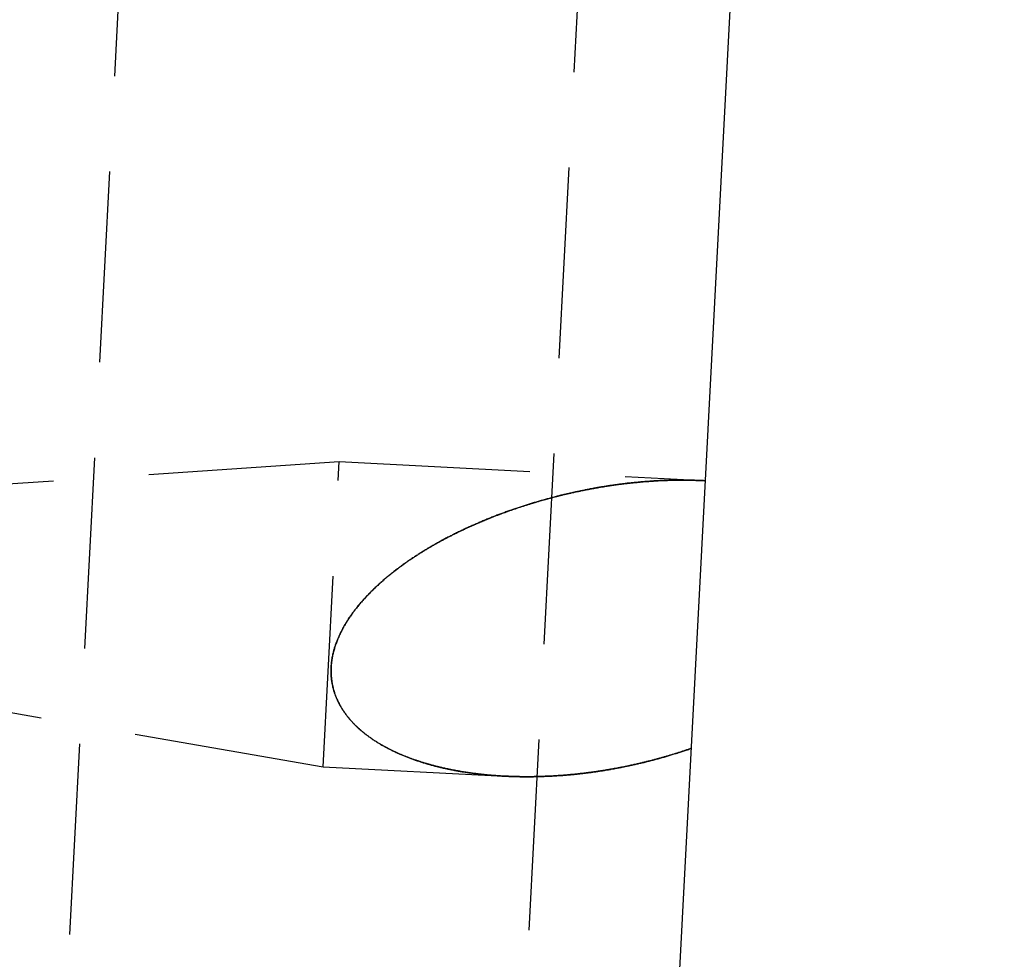
# Model space of a CAD drawing. Extents: x -800 to 252, y -550 to 401.
# Drawn here: x 187 to 200, y 164 to 176 of the extents above; entities that cross this region are included whole.
import ezdxf

# ---------------------------------------------------------------- set-up
doc = ezdxf.new("R2010")
doc.units = 0
doc.header["$LTSCALE"] = 10
doc.linetypes.add('VERDECKT', pattern=[0.375, 0.25, -0.125])
doc.layers.get('0').update_dxf_attribs({"linetype": 'CONTINUOUS'})
doc.layers.add('STEMPEL', color=3, linetype='CONTINUOUS')

# ---------------------------------------------------------------- blocks, each defined once
blk = doc.blocks.new('A$C20F34273')
at = {"color": 3, "linetype": 'CONTINUOUS', "extrusion": (0, 1, -2e-16)}
blk.add_line((194.985, 148.805), (200, 244.5), dxfattribs=at)
at = {"color": 1, "linetype": 'VERDECKT', "extrusion": (0, 1, -2e-16)}
for p, q in [((195.87, 203.907), (190.532, 102.047)), ((195.87, 203.907), (190.532, 102.047)), ((189.27, 192.618), (185.148, 113.964)), ((185.064, 169.679), (191.294, 170.098)), ((185.064, 169.679), (191.294, 170.098)), ((191.085, 166.103), (191.294, 170.098)), ((191.085, 166.103), (191.294, 170.098)), ((191.294, 170.098), (196.059, 169.848)), ((191.294, 170.098), (196.059, 169.848)), ((184.932, 167.172), (191.085, 166.103)), ((184.932, 167.172), (191.085, 166.103)), ((191.085, 166.103), (193.453, 165.979)), ((191.085, 166.103), (193.453, 165.979))]:
    blk.add_line(p, q, dxfattribs=at)
at = {"color": 1}
for points in [[(196.088, 169.847, 0), (196.075, 169.847, 0), (196.062, 169.848, 0), (196.049, 169.849, 0), (196.036, 169.849, 0), (196.023, 169.85, 0), (196.01, 169.85, 0), (195.998, 169.851, 0), (195.985, 169.851, 0), (195.972, 169.852, 0), (195.959, 169.852, 0), (195.946, 169.853, 0), (195.933, 169.853, 0), (195.92, 169.854, 0), (195.907, 169.854, 0), (195.894, 169.854, 0), (195.881, 169.854, 0), (195.868, 169.855, 0), (195.855, 169.855, 0), (195.842, 169.855, 0), (195.829, 169.855, 0), (195.816, 169.855, 0), (195.803, 169.855, 0), (195.79, 169.855, 0), (195.777, 169.855, 0), (195.764, 169.855, 0), (195.751, 169.855, 0), (195.738, 169.855, 0), (195.725, 169.855, 0), (195.712, 169.855, 0), (195.699, 169.855, 0), (195.686, 169.854, 0), (195.673, 169.854, 0), (195.66, 169.854, 0), (195.647, 169.854, 0), (195.634, 169.853, 0), (195.621, 169.853, 0), (195.608, 169.853, 0), (195.595, 169.852, 0), (195.582, 169.852, 0), (195.569, 169.851, 0), (195.556, 169.851, 0), (195.543, 169.85, 0), (195.53, 169.85, 0), (195.517, 169.849, 0), (195.504, 169.849, 0), (195.491, 169.848, 0), (195.478, 169.847, 0), (195.465, 169.847, 0), (195.452, 169.846, 0), (195.439, 169.845, 0), (195.426, 169.844, 0), (195.413, 169.844, 0), (195.4, 169.843, 0), (195.387, 169.842, 0), (195.374, 169.841, 0), (195.361, 169.84, 0), (195.348, 169.839, 0), (195.335, 169.838, 0), (195.322, 169.837, 0), (195.309, 169.836, 0), (195.296, 169.835, 0), (195.284, 169.834, 0), (195.271, 169.833, 0), (195.258, 169.832, 0), (195.245, 169.831, 0), (195.232, 169.83, 0), (195.219, 169.829, 0), (195.206, 169.828, 0), (195.193, 169.826, 0), (195.18, 169.825, 0), (195.168, 169.824, 0), (195.155, 169.823, 0), (195.142, 169.821, 0), (195.129, 169.82, 0), (195.116, 169.818, 0), (195.104, 169.817, 0), (195.091, 169.816, 0), (195.078, 169.814, 0), (195.065, 169.813, 0), (195.053, 169.811, 0), (195.04, 169.81, 0), (195.027, 169.808, 0), (195.014, 169.807, 0), (195.002, 169.805, 0), (194.989, 169.804, 0), (194.976, 169.802, 0), (194.964, 169.8, 0), (194.951, 169.799, 0), (194.939, 169.797, 0), (194.926, 169.795, 0), (194.913, 169.793, 0), (194.901, 169.792, 0), (194.888, 169.79, 0), (194.876, 169.788, 0), (194.863, 169.786, 0), (194.851, 169.785, 0), (194.838, 169.783, 0), (194.826, 169.781, 0), (194.813, 169.779, 0), (194.801, 169.777, 0), (194.788, 169.775, 0), (194.776, 169.773, 0), (194.764, 169.771, 0), (194.751, 169.769, 0), (194.739, 169.767, 0), (194.727, 169.765, 0), (194.714, 169.763, 0), (194.702, 169.761, 0), (194.69, 169.759, 0), (194.678, 169.757, 0), (194.665, 169.755, 0), (194.653, 169.752, 0), (194.641, 169.75, 0), (194.628, 169.748, 0), (194.616, 169.746, 0), (194.604, 169.743, 0), (194.591, 169.741, 0), (194.579, 169.739, 0), (194.566, 169.736, 0), (194.554, 169.734, 0), (194.541, 169.731, 0), (194.529, 169.729, 0), (194.516, 169.727, 0), (194.504, 169.724, 0), (194.491, 169.721, 0), (194.478, 169.719, 0), (194.466, 169.716, 0), (194.453, 169.714, 0), (194.441, 169.711, 0), (194.428, 169.708, 0), (194.415, 169.706, 0), (194.403, 169.703, 0), (194.39, 169.7, 0), (194.377, 169.697, 0), (194.364, 169.695, 0), (194.352, 169.692, 0), (194.339, 169.689, 0), (194.326, 169.686, 0), (194.313, 169.683, 0), (194.301, 169.68, 0), (194.288, 169.677, 0), (194.275, 169.674, 0), (194.262, 169.671, 0), (194.249, 169.668, 0), (194.236, 169.665, 0), (194.223, 169.662, 0), (194.211, 169.659, 0), (194.198, 169.656, 0), (194.185, 169.652, 0), (194.172, 169.649, 0), (194.159, 169.646, 0), (194.146, 169.643, 0), (194.133, 169.639, 0), (194.12, 169.636, 0), (194.107, 169.633, 0), (194.094, 169.629, 0), (194.081, 169.626, 0), (194.068, 169.622, 0), (194.055, 169.619, 0), (194.042, 169.616, 0), (194.029, 169.612, 0), (194.016, 169.608, 0), (194.003, 169.605, 0), (193.99, 169.601, 0), (193.977, 169.598, 0), (193.964, 169.594, 0), (193.951, 169.59, 0), (193.938, 169.586, 0), (193.924, 169.583, 0), (193.911, 169.579, 0), (193.898, 169.575, 0), (193.885, 169.571, 0), (193.872, 169.567, 0), (193.859, 169.564, 0), (193.846, 169.56, 0), (193.833, 169.556, 0), (193.82, 169.552, 0), (193.806, 169.548, 0), (193.793, 169.544, 0), (193.78, 169.54, 0), (193.767, 169.535, 0), (193.754, 169.531, 0), (193.741, 169.527, 0), (193.728, 169.523, 0), (193.715, 169.519, 0), (193.701, 169.515, 0), (193.688, 169.51, 0), (193.675, 169.506, 0), (193.662, 169.502, 0), (193.649, 169.497, 0), (193.636, 169.493, 0), (193.623, 169.488, 0), (193.609, 169.484, 0), (193.596, 169.48, 0), (193.583, 169.475, 0), (193.57, 169.47, 0), (193.557, 169.466, 0), (193.544, 169.461, 0), (193.53, 169.457, 0), (193.517, 169.452, 0), (193.504, 169.447, 0), (193.491, 169.443, 0), (193.478, 169.438, 0), (193.465, 169.433, 0), (193.452, 169.428, 0), (193.439, 169.424, 0), (193.425, 169.419, 0), (193.412, 169.414, 0), (193.399, 169.409, 0), (193.386, 169.404, 0), (193.373, 169.399, 0), (193.36, 169.394, 0), (193.347, 169.389, 0), (193.334, 169.384, 0), (193.321, 169.379, 0), (193.308, 169.374, 0), (193.295, 169.368, 0), (193.282, 169.363, 0), (193.268, 169.358, 0), (193.255, 169.353, 0), (193.242, 169.348, 0), (193.229, 169.342, 0), (193.216, 169.337, 0), (193.203, 169.332, 0), (193.19, 169.326, 0), (193.177, 169.321, 0), (193.164, 169.315, 0), (193.151, 169.31, 0), (193.138, 169.304, 0), (193.125, 169.299, 0), (193.113, 169.293, 0), (193.1, 169.288, 0), (193.087, 169.282, 0), (193.074, 169.276, 0), (193.061, 169.271, 0), (193.048, 169.265, 0), (193.035, 169.259, 0), (193.022, 169.254, 0), (193.009, 169.248, 0), (192.997, 169.242, 0), (192.984, 169.236, 0), (192.971, 169.23, 0), (192.958, 169.224, 0), (192.945, 169.218, 0), (192.933, 169.212, 0), (192.92, 169.206, 0), (192.907, 169.2, 0), (192.894, 169.194, 0), (192.882, 169.188, 0), (192.869, 169.182, 0), (192.856, 169.176, 0), (192.844, 169.17, 0), (192.831, 169.164, 0), (192.818, 169.157, 0), (192.806, 169.151, 0), (192.793, 169.145, 0), (192.78, 169.138, 0), (192.768, 169.132, 0), (192.755, 169.126, 0), (192.743, 169.119, 0), (192.73, 169.113, 0), (192.718, 169.106, 0), (192.705, 169.1, 0), (192.693, 169.093, 0), (192.68, 169.087, 0), (192.668, 169.08, 0), (192.656, 169.073, 0), (192.643, 169.067, 0), (192.631, 169.06, 0), (192.618, 169.053, 0), (192.606, 169.047, 0), (192.594, 169.04, 0), (192.582, 169.033, 0), (192.569, 169.026, 0), (192.557, 169.019, 0), (192.545, 169.012, 0), (192.533, 169.005, 0), (192.521, 168.998, 0), (192.508, 168.991, 0), (192.496, 168.984, 0), (192.484, 168.977, 0), (192.472, 168.97, 0), (192.46, 168.963, 0), (192.448, 168.956, 0), (192.436, 168.948, 0), (192.424, 168.941, 0), (192.412, 168.934, 0), (192.4, 168.927, 0), (192.388, 168.919, 0), (192.376, 168.912, 0), (192.365, 168.904, 0), (192.353, 168.897, 0), (192.341, 168.89, 0), (192.329, 168.882, 0), (192.318, 168.874, 0), (192.306, 168.867, 0), (192.294, 168.859, 0), (192.283, 168.852, 0), (192.271, 168.844, 0), (192.259, 168.836, 0), (192.248, 168.828, 0), (192.236, 168.821, 0), (192.225, 168.813, 0), (192.213, 168.805, 0), (192.202, 168.797, 0), (192.19, 168.789, 0), (192.179, 168.781, 0), (192.168, 168.773, 0), (192.156, 168.765, 0), (192.145, 168.757, 0), (192.134, 168.749, 0), (192.123, 168.741, 0), (192.111, 168.733, 0), (192.1, 168.725, 0), (192.089, 168.716, 0), (192.078, 168.708, 0), (192.067, 168.7, 0), (192.056, 168.692, 0), (192.045, 168.683, 0), (192.034, 168.675, 0), (192.023, 168.666, 0), (192.012, 168.658, 0), (192.001, 168.649, 0), (191.991, 168.641, 0), (191.98, 168.632, 0), (191.969, 168.624, 0), (191.958, 168.615, 0), (191.948, 168.606, 0), (191.937, 168.598, 0), (191.926, 168.589, 0), (191.916, 168.58, 0), (191.905, 168.571, 0), (191.894, 168.562, 0), (191.884, 168.553, 0), (191.873, 168.544, 0), (191.862, 168.534, 0), (191.852, 168.525, 0), (191.841, 168.515, 0), (191.83, 168.506, 0), (191.82, 168.496, 0), (191.809, 168.487, 0), (191.799, 168.477, 0), (191.788, 168.467, 0), (191.778, 168.457, 0), (191.767, 168.448, 0), (191.757, 168.438, 0), (191.746, 168.428, 0), (191.736, 168.417, 0), (191.726, 168.407, 0), (191.715, 168.397, 0), (191.705, 168.387, 0), (191.695, 168.376, 0), (191.685, 168.366, 0), (191.674, 168.355, 0), (191.664, 168.345, 0), (191.654, 168.334, 0), (191.644, 168.324, 0), (191.634, 168.313, 0), (191.625, 168.302, 0), (191.615, 168.291, 0), (191.605, 168.28, 0), (191.595, 168.269, 0), (191.586, 168.258, 0), (191.576, 168.247, 0), (191.567, 168.236, 0), (191.557, 168.225, 0), (191.548, 168.214, 0), (191.539, 168.202, 0), (191.529, 168.191, 0), (191.52, 168.18, 0), (191.511, 168.168, 0), (191.502, 168.157, 0), (191.493, 168.145, 0), (191.485, 168.133, 0), (191.476, 168.122, 0), (191.467, 168.11, 0), (191.459, 168.098, 0), (191.451, 168.086, 0), (191.442, 168.074, 0), (191.434, 168.063, 0), (191.426, 168.051, 0), (191.418, 168.039, 0), (191.41, 168.027, 0), (191.402, 168.014, 0), (191.395, 168.002, 0), (191.387, 167.99, 0), (191.38, 167.978, 0), (191.373, 167.966, 0), (191.365, 167.953, 0), (191.358, 167.941, 0), (191.351, 167.929, 0), (191.344, 167.916, 0), (191.338, 167.904, 0), (191.331, 167.891, 0), (191.325, 167.879, 0), (191.318, 167.866, 0), (191.312, 167.853, 0), (191.306, 167.841, 0), (191.3, 167.828, 0), (191.294, 167.815, 0), (191.289, 167.803, 0), (191.283, 167.79, 0), (191.278, 167.777, 0), (191.273, 167.764, 0), (191.268, 167.752, 0), (191.263, 167.739, 0), (191.258, 167.726, 0), (191.253, 167.713, 0), (191.249, 167.7, 0), (191.244, 167.687, 0), (191.24, 167.674, 0), (191.236, 167.661, 0), (191.232, 167.648, 0), (191.228, 167.635, 0), (191.225, 167.622, 0), (191.221, 167.609, 0), (191.218, 167.596, 0), (191.215, 167.583, 0), (191.212, 167.57, 0), (191.209, 167.557, 0), (191.207, 167.544, 0), (191.204, 167.531, 0), (191.202, 167.518, 0), (191.2, 167.504, 0), (191.198, 167.491, 0), (191.196, 167.478, 0), (191.195, 167.465, 0), (191.194, 167.452, 0), (191.192, 167.439, 0), (191.191, 167.426, 0), (191.19, 167.413, 0), (191.19, 167.4, 0), (191.189, 167.386, 0), (191.189, 167.373, 0), (191.189, 167.36, 0), (191.189, 167.348, 0), (191.189, 167.335, 0), (191.189, 167.322, 0), (191.19, 167.309, 0), (191.191, 167.296, 0), (191.192, 167.284, 0), (191.193, 167.271, 0), (191.194, 167.258, 0), (191.195, 167.246, 0), (191.197, 167.234, 0), (191.199, 167.221, 0), (191.201, 167.209, 0), (191.203, 167.197, 0), (191.205, 167.184, 0), (191.207, 167.172, 0), (191.21, 167.16, 0), (191.213, 167.148, 0), (191.215, 167.136, 0), (191.218, 167.124, 0), (191.222, 167.112, 0), (191.225, 167.1, 0), (191.229, 167.089, 0), (191.232, 167.077, 0), (191.236, 167.065, 0), (191.24, 167.054, 0), (191.244, 167.042, 0), (191.248, 167.031, 0), (191.253, 167.02, 0), (191.257, 167.008, 0), (191.262, 166.997, 0), (191.267, 166.986, 0), (191.272, 166.975, 0), (191.277, 166.964, 0), (191.282, 166.953, 0), (191.287, 166.942, 0), (191.293, 166.931, 0), (191.299, 166.921, 0), (191.304, 166.91, 0), (191.31, 166.899, 0), (191.316, 166.889, 0), (191.322, 166.879, 0), (191.329, 166.868, 0), (191.335, 166.858, 0), (191.341, 166.848, 0), (191.348, 166.838, 0), (191.355, 166.828, 0), (191.361, 166.818, 0), (191.368, 166.808, 0), (191.375, 166.798, 0), (191.383, 166.788, 0), (191.39, 166.778, 0), (191.397, 166.769, 0), (191.405, 166.759, 0), (191.412, 166.75, 0), (191.42, 166.741, 0), (191.428, 166.731, 0), (191.435, 166.722, 0), (191.443, 166.713, 0), (191.451, 166.704, 0), (191.46, 166.695, 0), (191.468, 166.686, 0), (191.476, 166.677, 0), (191.484, 166.668, 0), (191.493, 166.66, 0), (191.501, 166.651, 0), (191.51, 166.643, 0), (191.519, 166.634, 0), (191.527, 166.626, 0), (191.536, 166.618, 0), (191.545, 166.609, 0), (191.554, 166.601, 0), (191.563, 166.593, 0), (191.572, 166.585, 0), (191.581, 166.577, 0), (191.59, 166.57, 0), (191.6, 166.562, 0), (191.609, 166.554, 0), (191.618, 166.547, 0), (191.628, 166.539, 0), (191.637, 166.532, 0), (191.647, 166.524, 0), (191.656, 166.517, 0), (191.666, 166.51, 0), (191.675, 166.503, 0), (191.685, 166.496, 0), (191.695, 166.489, 0), (191.704, 166.482, 0), (191.714, 166.475, 0), (191.724, 166.468, 0), (191.733, 166.461, 0), (191.743, 166.455, 0), (191.753, 166.448, 0), (191.763, 166.442, 0), (191.773, 166.436, 0), (191.783, 166.429, 0), (191.792, 166.423, 0), (191.802, 166.417, 0), (191.812, 166.411, 0), (191.822, 166.405, 0), (191.832, 166.399, 0), (191.842, 166.393, 0), (191.852, 166.387, 0), (191.862, 166.382, 0), (191.872, 166.376, 0), (191.882, 166.37, 0), (191.892, 166.365, 0), (191.902, 166.359, 0), (191.912, 166.354, 0), (191.923, 166.348, 0), (191.933, 166.343, 0), (191.943, 166.338, 0), (191.954, 166.332, 0), (191.964, 166.327, 0), (191.974, 166.322, 0), (191.985, 166.317, 0), (191.995, 166.311, 0), (192.006, 166.306, 0), (192.016, 166.301, 0), (192.027, 166.296, 0), (192.038, 166.291, 0), (192.048, 166.287, 0), (192.059, 166.282, 0), (192.07, 166.277, 0), (192.081, 166.272, 0), (192.091, 166.267, 0), (192.102, 166.263, 0), (192.113, 166.258, 0), (192.124, 166.253, 0), (192.135, 166.249, 0), (192.146, 166.244, 0), (192.157, 166.24, 0), (192.168, 166.235, 0), (192.179, 166.231, 0), (192.19, 166.227, 0), (192.201, 166.222, 0), (192.212, 166.218, 0), (192.224, 166.214, 0), (192.235, 166.21, 0), (192.246, 166.206, 0), (192.257, 166.201, 0), (192.269, 166.197, 0), (192.28, 166.193, 0), (192.291, 166.189, 0), (192.303, 166.185, 0), (192.314, 166.182, 0), (192.326, 166.178, 0), (192.337, 166.174, 0), (192.349, 166.17, 0), (192.36, 166.166, 0), (192.372, 166.163, 0), (192.384, 166.159, 0), (192.395, 166.155, 0), (192.407, 166.152, 0), (192.419, 166.148, 0), (192.43, 166.145, 0), (192.442, 166.141, 0), (192.454, 166.138, 0), (192.466, 166.135, 0), (192.477, 166.131, 0), (192.489, 166.128, 0), (192.501, 166.125, 0), (192.513, 166.121, 0), (192.525, 166.118, 0), (192.537, 166.115, 0), (192.549, 166.112, 0), (192.561, 166.109, 0), (192.573, 166.106, 0), (192.585, 166.103, 0), (192.597, 166.1, 0), (192.609, 166.097, 0), (192.621, 166.094, 0), (192.633, 166.091, 0), (192.645, 166.088, 0), (192.657, 166.086, 0), (192.669, 166.083, 0), (192.682, 166.08, 0), (192.694, 166.078, 0), (192.706, 166.075, 0), (192.718, 166.072, 0), (192.731, 166.07, 0), (192.743, 166.067, 0), (192.755, 166.065, 0), (192.767, 166.062, 0), (192.78, 166.06, 0), (192.792, 166.058, 0), (192.804, 166.055, 0), (192.817, 166.053, 0), (192.829, 166.051, 0), (192.842, 166.048, 0), (192.854, 166.046, 0), (192.867, 166.044, 0), (192.879, 166.042, 0), (192.892, 166.04, 0), (192.904, 166.038, 0), (192.917, 166.036, 0), (192.929, 166.034, 0), (192.942, 166.032, 0), (192.954, 166.03, 0), (192.967, 166.028, 0), (192.979, 166.026, 0), (192.992, 166.024, 0), (193.004, 166.022, 0), (193.017, 166.021, 0), (193.03, 166.019, 0), (193.042, 166.017, 0), (193.055, 166.015, 0), (193.068, 166.014, 0), (193.08, 166.012, 0), (193.093, 166.011, 0), (193.106, 166.009, 0), (193.118, 166.008, 0), (193.131, 166.006, 0), (193.144, 166.005, 0), (193.157, 166.003, 0), (193.169, 166.002, 0), (193.182, 166, 0), (193.195, 165.999, 0), (193.208, 165.998, 0), (193.22, 165.997, 0), (193.233, 165.995, 0), (193.246, 165.994, 0), (193.259, 165.993, 0), (193.272, 165.992, 0), (193.284, 165.991, 0), (193.297, 165.99, 0), (193.31, 165.989, 0), (193.323, 165.988, 0), (193.336, 165.987, 0), (193.349, 165.986, 0), (193.361, 165.985, 0), (193.374, 165.984, 0), (193.387, 165.983, 0), (193.4, 165.982, 0), (193.413, 165.982, 0), (193.426, 165.981, 0), (193.439, 165.98, 0), (193.452, 165.979, 0), (193.464, 165.979, 0), (193.477, 165.978, 0), (193.49, 165.978, 0), (193.503, 165.977, 0), (193.516, 165.976, 0), (193.529, 165.976, 0), (193.542, 165.975, 0), (193.555, 165.975, 0), (193.568, 165.975, 0), (193.58, 165.974, 0), (193.593, 165.974, 0), (193.606, 165.974, 0), (193.619, 165.973, 0), (193.632, 165.973, 0), (193.645, 165.973, 0), (193.658, 165.972, 0), (193.671, 165.972, 0), (193.684, 165.972, 0), (193.697, 165.972, 0), (193.709, 165.972, 0), (193.722, 165.972, 0), (193.735, 165.972, 0), (193.748, 165.972, 0), (193.761, 165.972, 0), (193.774, 165.972, 0), (193.787, 165.972, 0), (193.8, 165.972, 0), (193.813, 165.972, 0), (193.825, 165.972, 0), (193.838, 165.972, 0), (193.851, 165.973, 0), (193.864, 165.973, 0), (193.877, 165.973, 0), (193.89, 165.973, 0), (193.902, 165.974, 0), (193.915, 165.974, 0), (193.928, 165.974, 0), (193.941, 165.975, 0), (193.954, 165.975, 0), (193.967, 165.976, 0), (193.979, 165.976, 0), (193.992, 165.977, 0), (194.005, 165.977, 0), (194.018, 165.978, 0), (194.03, 165.978, 0), (194.043, 165.979, 0), (194.056, 165.98, 0), (194.069, 165.98, 0), (194.081, 165.981, 0), (194.094, 165.982, 0), (194.107, 165.982, 0), (194.119, 165.983, 0), (194.132, 165.984, 0), (194.145, 165.985, 0), (194.157, 165.986, 0), (194.17, 165.986, 0), (194.183, 165.987, 0), (194.195, 165.988, 0), (194.208, 165.989, 0), (194.221, 165.99, 0), (194.233, 165.991, 0), (194.246, 165.992, 0), (194.258, 165.993, 0), (194.271, 165.994, 0), (194.283, 165.995, 0), (194.296, 165.996, 0), (194.308, 165.997, 0), (194.321, 165.998, 0), (194.333, 166, 0), (194.346, 166.001, 0), (194.358, 166.002, 0), (194.371, 166.003, 0), (194.383, 166.004, 0), (194.395, 166.006, 0), (194.408, 166.007, 0), (194.42, 166.008, 0), (194.432, 166.01, 0), (194.445, 166.011, 0), (194.457, 166.012, 0), (194.469, 166.014, 0), (194.482, 166.015, 0), (194.494, 166.017, 0), (194.506, 166.018, 0), (194.518, 166.02, 0), (194.531, 166.021, 0), (194.543, 166.023, 0), (194.555, 166.024, 0), (194.567, 166.026, 0), (194.58, 166.028, 0), (194.592, 166.029, 0), (194.605, 166.031, 0), (194.617, 166.033, 0), (194.629, 166.034, 0), (194.642, 166.036, 0), (194.654, 166.038, 0), (194.667, 166.04, 0), (194.679, 166.042, 0), (194.692, 166.044, 0), (194.704, 166.045, 0), (194.717, 166.047, 0), (194.73, 166.049, 0), (194.742, 166.051, 0), (194.755, 166.053, 0), (194.767, 166.055, 0), (194.78, 166.057, 0), (194.793, 166.06, 0), (194.806, 166.062, 0), (194.818, 166.064, 0), (194.831, 166.066, 0), (194.844, 166.068, 0), (194.856, 166.071, 0), (194.869, 166.073, 0), (194.882, 166.075, 0), (194.895, 166.077, 0), (194.908, 166.08, 0), (194.921, 166.082, 0), (194.933, 166.085, 0), (194.946, 166.087, 0), (194.959, 166.089, 0), (194.972, 166.092, 0), (194.985, 166.094, 0), (194.998, 166.097, 0), (195.011, 166.1, 0), (195.024, 166.102, 0), (195.037, 166.105, 0), (195.05, 166.108, 0), (195.063, 166.11, 0), (195.076, 166.113, 0), (195.089, 166.116, 0), (195.102, 166.118, 0), (195.115, 166.121, 0), (195.128, 166.124, 0), (195.141, 166.127, 0), (195.154, 166.13, 0), (195.167, 166.133, 0), (195.18, 166.136, 0), (195.193, 166.139, 0), (195.206, 166.142, 0), (195.219, 166.145, 0), (195.232, 166.148, 0), (195.245, 166.151, 0), (195.259, 166.154, 0), (195.272, 166.157, 0), (195.285, 166.16, 0), (195.298, 166.164, 0), (195.311, 166.167, 0), (195.324, 166.17, 0), (195.337, 166.174, 0), (195.351, 166.177, 0), (195.364, 166.18, 0), (195.377, 166.184, 0), (195.39, 166.187, 0), (195.403, 166.19, 0), (195.416, 166.194, 0), (195.43, 166.197, 0), (195.443, 166.201, 0), (195.456, 166.205, 0), (195.469, 166.208, 0), (195.482, 166.212, 0), (195.496, 166.215, 0), (195.509, 166.219, 0), (195.522, 166.223, 0), (195.535, 166.227, 0), (195.548, 166.23, 0), (195.562, 166.234, 0), (195.575, 166.238, 0), (195.588, 166.242, 0), (195.601, 166.246, 0), (195.614, 166.25, 0), (195.628, 166.254, 0), (195.641, 166.258, 0), (195.654, 166.262, 0), (195.667, 166.266, 0), (195.68, 166.27, 0), (195.694, 166.274, 0), (195.707, 166.278, 0), (195.72, 166.282, 0), (195.733, 166.287, 0), (195.746, 166.291, 0), (195.759, 166.295, 0), (195.773, 166.299, 0), (195.786, 166.304, 0), (195.799, 166.308, 0), (195.812, 166.313, 0), (195.825, 166.317, 0), (195.838, 166.321, 0), (195.852, 166.326, 0), (195.865, 166.33, 0), (195.878, 166.335, 0), (195.891, 166.34, 0), (195.904, 166.344, 0)], [(195.904, 166.344, 0), (195.894, 166.34, 0), (195.883, 166.337, 0), (195.873, 166.333, 0), (195.862, 166.33, 0), (195.852, 166.326, 0), (195.842, 166.322, 0), (195.831, 166.319, 0), (195.821, 166.315, 0), (195.81, 166.312, 0), (195.8, 166.308, 0), (195.789, 166.305, 0), (195.779, 166.301, 0), (195.769, 166.298, 0), (195.758, 166.295, 0), (195.748, 166.291, 0), (195.737, 166.288, 0), (195.727, 166.285, 0), (195.716, 166.281, 0), (195.706, 166.278, 0), (195.695, 166.275, 0), (195.685, 166.271, 0), (195.674, 166.268, 0), (195.664, 166.265, 0), (195.654, 166.262, 0), (195.643, 166.258, 0), (195.633, 166.255, 0), (195.622, 166.252, 0), (195.612, 166.249, 0), (195.601, 166.246, 0), (195.591, 166.243, 0), (195.58, 166.24, 0), (195.57, 166.237, 0), (195.559, 166.234, 0), (195.549, 166.231, 0), (195.538, 166.228, 0), (195.528, 166.225, 0), (195.518, 166.222, 0), (195.507, 166.219, 0), (195.497, 166.216, 0), (195.486, 166.213, 0), (195.476, 166.21, 0), (195.465, 166.207, 0), (195.455, 166.204, 0), (195.444, 166.201, 0), (195.434, 166.199, 0), (195.423, 166.196, 0), (195.413, 166.193, 0), (195.403, 166.19, 0), (195.392, 166.187, 0), (195.382, 166.185, 0), (195.371, 166.182, 0), (195.361, 166.179, 0), (195.35, 166.177, 0), (195.34, 166.174, 0), (195.329, 166.171, 0), (195.319, 166.169, 0), (195.309, 166.166, 0), (195.298, 166.164, 0), (195.288, 166.161, 0), (195.277, 166.159, 0), (195.267, 166.156, 0), (195.257, 166.154, 0), (195.246, 166.151, 0), (195.236, 166.149, 0), (195.225, 166.146, 0), (195.215, 166.144, 0), (195.205, 166.141, 0), (195.194, 166.139, 0), (195.184, 166.137, 0), (195.174, 166.134, 0), (195.163, 166.132, 0), (195.153, 166.13, 0), (195.142, 166.127, 0), (195.132, 166.125, 0), (195.122, 166.123, 0), (195.111, 166.121, 0), (195.101, 166.118, 0), (195.091, 166.116, 0), (195.081, 166.114, 0), (195.07, 166.112, 0), (195.06, 166.11, 0), (195.05, 166.107, 0), (195.039, 166.105, 0), (195.029, 166.103, 0), (195.019, 166.101, 0), (195.009, 166.099, 0), (194.998, 166.097, 0), (194.988, 166.095, 0), (194.978, 166.093, 0), (194.968, 166.091, 0), (194.957, 166.089, 0), (194.947, 166.087, 0), (194.937, 166.085, 0), (194.927, 166.083, 0), (194.917, 166.081, 0), (194.906, 166.079, 0), (194.896, 166.078, 0), (194.886, 166.076, 0), (194.876, 166.074, 0), (194.866, 166.072, 0), (194.856, 166.07, 0), (194.846, 166.069, 0), (194.835, 166.067, 0), (194.825, 166.065, 0), (194.815, 166.063, 0), (194.805, 166.062, 0), (194.795, 166.06, 0), (194.785, 166.058, 0), (194.775, 166.057, 0), (194.765, 166.055, 0), (194.755, 166.053, 0), (194.745, 166.052, 0), (194.735, 166.05, 0), (194.725, 166.049, 0), (194.715, 166.047, 0), (194.705, 166.046, 0), (194.695, 166.044, 0), (194.685, 166.043, 0), (194.675, 166.041, 0), (194.665, 166.04, 0), (194.655, 166.038, 0), (194.645, 166.037, 0), (194.635, 166.035, 0), (194.626, 166.034, 0), (194.616, 166.033, 0), (194.606, 166.031, 0), (194.596, 166.03, 0), (194.586, 166.028, 0), (194.576, 166.027, 0), (194.567, 166.026, 0), (194.557, 166.025, 0), (194.547, 166.023, 0), (194.537, 166.022, 0), (194.527, 166.021, 0), (194.518, 166.02, 0), (194.508, 166.018, 0), (194.498, 166.017, 0), (194.489, 166.016, 0), (194.479, 166.015, 0), (194.469, 166.014, 0), (194.459, 166.013, 0), (194.45, 166.012, 0), (194.44, 166.011, 0), (194.43, 166.009, 0), (194.42, 166.008, 0), (194.41, 166.007, 0), (194.401, 166.006, 0), (194.391, 166.005, 0), (194.381, 166.004, 0), (194.371, 166.003, 0), (194.361, 166.002, 0), (194.351, 166.001, 0), (194.341, 166, 0), (194.332, 165.999, 0), (194.322, 165.999, 0), (194.312, 165.998, 0), (194.302, 165.997, 0), (194.292, 165.996, 0), (194.282, 165.995, 0), (194.272, 165.994, 0), (194.262, 165.993, 0), (194.252, 165.992, 0), (194.242, 165.992, 0), (194.232, 165.991, 0), (194.222, 165.99, 0), (194.212, 165.989, 0), (194.202, 165.989, 0), (194.192, 165.988, 0), (194.182, 165.987, 0), (194.172, 165.986, 0), (194.162, 165.986, 0), (194.152, 165.985, 0), (194.142, 165.984, 0), (194.132, 165.984, 0), (194.122, 165.983, 0), (194.112, 165.983, 0), (194.102, 165.982, 0), (194.092, 165.981, 0), (194.081, 165.981, 0), (194.071, 165.98, 0), (194.061, 165.98, 0), (194.051, 165.979, 0), (194.041, 165.979, 0), (194.031, 165.978, 0), (194.021, 165.978, 0), (194.011, 165.977, 0), (194, 165.977, 0), (193.99, 165.977, 0), (193.98, 165.976, 0), (193.97, 165.976, 0), (193.96, 165.975, 0), (193.95, 165.975, 0), (193.939, 165.975, 0), (193.929, 165.975, 0), (193.919, 165.974, 0), (193.909, 165.974, 0), (193.899, 165.974, 0), (193.889, 165.973, 0), (193.878, 165.973, 0), (193.868, 165.973, 0), (193.858, 165.973, 0), (193.848, 165.973, 0), (193.838, 165.972, 0), (193.827, 165.972, 0), (193.817, 165.972, 0), (193.807, 165.972, 0), (193.797, 165.972, 0), (193.786, 165.972, 0), (193.776, 165.972, 0), (193.766, 165.972, 0), (193.756, 165.972, 0), (193.746, 165.972, 0), (193.735, 165.972, 0), (193.725, 165.972, 0), (193.715, 165.972, 0), (193.705, 165.972, 0), (193.694, 165.972, 0), (193.684, 165.972, 0), (193.674, 165.972, 0), (193.664, 165.972, 0), (193.653, 165.973, 0), (193.643, 165.973, 0), (193.633, 165.973, 0), (193.623, 165.973, 0), (193.612, 165.973, 0), (193.602, 165.974, 0), (193.592, 165.974, 0), (193.582, 165.974, 0), (193.571, 165.974, 0), (193.561, 165.975, 0), (193.551, 165.975, 0), (193.541, 165.975, 0), (193.53, 165.976, 0), (193.52, 165.976, 0), (193.51, 165.977, 0), (193.5, 165.977, 0), (193.489, 165.978, 0), (193.479, 165.978, 0), (193.469, 165.979, 0), (193.459, 165.979, 0), (193.448, 165.98, 0), (193.438, 165.98, 0), (193.428, 165.981, 0), (193.418, 165.981, 0), (193.408, 165.982, 0), (193.397, 165.983, 0), (193.387, 165.983, 0), (193.377, 165.984, 0), (193.367, 165.985, 0), (193.356, 165.985, 0), (193.346, 165.986, 0), (193.336, 165.987, 0), (193.326, 165.987, 0), (193.316, 165.988, 0), (193.305, 165.989, 0), (193.295, 165.99, 0), (193.285, 165.991, 0), (193.275, 165.992, 0), (193.265, 165.992, 0), (193.255, 165.993, 0), (193.244, 165.994, 0), (193.234, 165.995, 0), (193.224, 165.996, 0), (193.214, 165.997, 0), (193.204, 165.998, 0), (193.194, 165.999, 0), (193.184, 166, 0), (193.173, 166.001, 0), (193.163, 166.002, 0), (193.153, 166.004, 0), (193.143, 166.005, 0), (193.133, 166.006, 0), (193.123, 166.007, 0), (193.113, 166.008, 0), (193.103, 166.009, 0), (193.093, 166.011, 0), (193.083, 166.012, 0), (193.072, 166.013, 0), (193.062, 166.014, 0), (193.052, 166.016, 0), (193.042, 166.017, 0), (193.032, 166.018, 0), (193.022, 166.02, 0), (193.012, 166.021, 0), (193.002, 166.023, 0), (192.992, 166.024, 0), (192.982, 166.026, 0), (192.972, 166.027, 0), (192.962, 166.029, 0), (192.952, 166.03, 0), (192.942, 166.032, 0), (192.932, 166.033, 0), (192.922, 166.035, 0), (192.912, 166.036, 0), (192.902, 166.038, 0), (192.893, 166.04, 0), (192.883, 166.041, 0), (192.873, 166.043, 0), (192.863, 166.045, 0), (192.853, 166.047, 0), (192.843, 166.048, 0), (192.833, 166.05, 0), (192.823, 166.052, 0), (192.814, 166.054, 0), (192.804, 166.056, 0), (192.794, 166.058, 0), (192.784, 166.059, 0), (192.774, 166.061, 0), (192.765, 166.063, 0), (192.755, 166.065, 0), (192.745, 166.067, 0), (192.735, 166.069, 0), (192.725, 166.071, 0), (192.716, 166.073, 0), (192.706, 166.075, 0), (192.696, 166.077, 0), (192.687, 166.08, 0), (192.677, 166.082, 0), (192.667, 166.084, 0), (192.658, 166.086, 0), (192.648, 166.088, 0), (192.638, 166.091, 0), (192.629, 166.093, 0), (192.619, 166.095, 0), (192.61, 166.097, 0), (192.6, 166.1, 0), (192.59, 166.102, 0), (192.581, 166.104, 0), (192.571, 166.107, 0), (192.562, 166.109, 0), (192.552, 166.112, 0), (192.543, 166.114, 0), (192.533, 166.117, 0), (192.524, 166.119, 0), (192.514, 166.122, 0), (192.505, 166.124, 0), (192.496, 166.127, 0), (192.486, 166.13, 0), (192.477, 166.132, 0), (192.467, 166.135, 0), (192.458, 166.137, 0), (192.449, 166.14, 0), (192.439, 166.143, 0), (192.43, 166.146, 0), (192.421, 166.148, 0), (192.411, 166.151, 0), (192.402, 166.154, 0), (192.393, 166.157, 0), (192.384, 166.16, 0), (192.374, 166.163, 0), (192.365, 166.166, 0), (192.356, 166.169, 0), (192.347, 166.172, 0), (192.338, 166.175, 0), (192.329, 166.178, 0), (192.319, 166.181, 0), (192.31, 166.184, 0), (192.301, 166.187, 0), (192.292, 166.19, 0), (192.283, 166.193, 0), (192.274, 166.196, 0), (192.265, 166.199, 0), (192.256, 166.203, 0), (192.247, 166.206, 0), (192.238, 166.209, 0), (192.229, 166.212, 0), (192.22, 166.216, 0), (192.211, 166.219, 0), (192.203, 166.222, 0), (192.194, 166.226, 0), (192.185, 166.229, 0), (192.176, 166.233, 0), (192.167, 166.236, 0), (192.159, 166.24, 0), (192.15, 166.243, 0), (192.141, 166.247, 0), (192.132, 166.25, 0), (192.124, 166.254, 0), (192.115, 166.258, 0), (192.106, 166.261, 0), (192.098, 166.265, 0), (192.089, 166.269, 0), (192.08, 166.272, 0), (192.072, 166.276, 0), (192.063, 166.28, 0), (192.055, 166.284, 0), (192.046, 166.288, 0), (192.038, 166.292, 0), (192.029, 166.296, 0), (192.021, 166.299, 0), (192.013, 166.303, 0), (192.004, 166.307, 0), (191.996, 166.311, 0), (191.987, 166.316, 0), (191.979, 166.32, 0), (191.971, 166.324, 0), (191.963, 166.328, 0), (191.954, 166.332, 0), (191.946, 166.336, 0), (191.938, 166.34, 0), (191.93, 166.345, 0), (191.922, 166.349, 0), (191.913, 166.353, 0), (191.905, 166.358, 0), (191.897, 166.362, 0), (191.889, 166.366, 0), (191.881, 166.371, 0), (191.873, 166.375, 0), (191.865, 166.38, 0), (191.857, 166.384, 0), (191.849, 166.389, 0), (191.841, 166.394, 0), (191.834, 166.398, 0), (191.826, 166.403, 0), (191.818, 166.408, 0), (191.81, 166.412, 0), (191.802, 166.417, 0), (191.794, 166.422, 0), (191.786, 166.427, 0), (191.779, 166.432, 0), (191.771, 166.437, 0), (191.763, 166.442, 0), (191.755, 166.447, 0), (191.747, 166.452, 0), (191.74, 166.457, 0), (191.732, 166.463, 0), (191.724, 166.468, 0), (191.716, 166.473, 0), (191.709, 166.479, 0), (191.701, 166.484, 0), (191.693, 166.49, 0), (191.685, 166.495, 0), (191.678, 166.501, 0), (191.67, 166.506, 0), (191.663, 166.512, 0), (191.655, 166.518, 0), (191.647, 166.524, 0), (191.64, 166.529, 0), (191.632, 166.535, 0), (191.625, 166.541, 0), (191.617, 166.547, 0), (191.61, 166.553, 0), (191.603, 166.559, 0), (191.595, 166.565, 0), (191.588, 166.572, 0), (191.581, 166.578, 0), (191.573, 166.584, 0), (191.566, 166.59, 0), (191.559, 166.597, 0), (191.552, 166.603, 0), (191.545, 166.61, 0), (191.538, 166.616, 0), (191.531, 166.623, 0), (191.524, 166.629, 0), (191.517, 166.636, 0), (191.51, 166.643, 0), (191.503, 166.649, 0), (191.496, 166.656, 0), (191.49, 166.663, 0), (191.483, 166.67, 0), (191.476, 166.677, 0), (191.47, 166.684, 0), (191.463, 166.691, 0), (191.457, 166.698, 0), (191.45, 166.705, 0), (191.444, 166.712, 0), (191.438, 166.72, 0), (191.431, 166.727, 0), (191.425, 166.734, 0), (191.419, 166.742, 0), (191.413, 166.749, 0), (191.407, 166.757, 0), (191.401, 166.764, 0), (191.395, 166.772, 0), (191.389, 166.779, 0), (191.383, 166.787, 0), (191.378, 166.795, 0), (191.372, 166.803, 0), (191.367, 166.81, 0), (191.361, 166.818, 0), (191.356, 166.826, 0), (191.35, 166.834, 0), (191.345, 166.842, 0), (191.34, 166.85, 0), (191.335, 166.858, 0), (191.33, 166.866, 0), (191.325, 166.875, 0), (191.32, 166.883, 0), (191.315, 166.891, 0), (191.31, 166.9, 0), (191.305, 166.908, 0), (191.301, 166.916, 0), (191.296, 166.925, 0), (191.292, 166.933, 0), (191.288, 166.942, 0), (191.283, 166.951, 0), (191.279, 166.959, 0), (191.275, 166.968, 0), (191.271, 166.977, 0), (191.267, 166.985, 0), (191.263, 166.994, 0), (191.259, 167.003, 0), (191.256, 167.012, 0), (191.252, 167.021, 0), (191.249, 167.03, 0), (191.245, 167.039, 0), (191.242, 167.048, 0), (191.239, 167.057, 0), (191.236, 167.067, 0), (191.233, 167.076, 0), (191.23, 167.085, 0), (191.227, 167.094, 0), (191.224, 167.104, 0), (191.221, 167.113, 0), (191.219, 167.122, 0), (191.216, 167.132, 0), (191.214, 167.141, 0), (191.212, 167.151, 0), (191.21, 167.161, 0), (191.208, 167.17, 0), (191.206, 167.18, 0), (191.204, 167.189, 0), (191.202, 167.199, 0), (191.2, 167.209, 0), (191.199, 167.219, 0), (191.198, 167.229, 0), (191.196, 167.238, 0), (191.195, 167.248, 0), (191.194, 167.258, 0), (191.193, 167.268, 0), (191.192, 167.278, 0), (191.191, 167.288, 0), (191.19, 167.298, 0), (191.19, 167.308, 0), (191.189, 167.319, 0), (191.189, 167.329, 0), (191.189, 167.339, 0), (191.189, 167.349, 0), (191.189, 167.36, 0), (191.189, 167.37, 0), (191.189, 167.38, 0), (191.189, 167.39, 0), (191.19, 167.401, 0), (191.19, 167.411, 0), (191.191, 167.422, 0), (191.192, 167.432, 0), (191.193, 167.443, 0), (191.194, 167.453, 0), (191.195, 167.463, 0), (191.196, 167.474, 0), (191.197, 167.484, 0), (191.199, 167.495, 0), (191.2, 167.505, 0), (191.202, 167.515, 0), (191.204, 167.526, 0), (191.205, 167.536, 0), (191.207, 167.547, 0), (191.21, 167.557, 0), (191.212, 167.567, 0), (191.214, 167.578, 0), (191.216, 167.588, 0), (191.219, 167.599, 0), (191.221, 167.609, 0), (191.224, 167.619, 0), (191.227, 167.63, 0), (191.23, 167.64, 0), (191.233, 167.65, 0), (191.236, 167.661, 0), (191.239, 167.671, 0), (191.242, 167.681, 0), (191.246, 167.692, 0), (191.249, 167.702, 0), (191.253, 167.712, 0), (191.256, 167.722, 0), (191.26, 167.733, 0), (191.264, 167.743, 0), (191.268, 167.753, 0), (191.272, 167.763, 0), (191.276, 167.773, 0), (191.28, 167.783, 0), (191.285, 167.794, 0), (191.289, 167.804, 0), (191.294, 167.814, 0), (191.298, 167.824, 0), (191.303, 167.834, 0), (191.308, 167.844, 0), (191.313, 167.854, 0), (191.317, 167.864, 0), (191.322, 167.874, 0), (191.328, 167.884, 0), (191.333, 167.894, 0), (191.338, 167.904, 0), (191.343, 167.914, 0), (191.349, 167.924, 0), (191.354, 167.934, 0), (191.36, 167.943, 0), (191.365, 167.953, 0), (191.371, 167.963, 0), (191.377, 167.973, 0), (191.383, 167.982, 0), (191.389, 167.992, 0), (191.395, 168.002, 0), (191.401, 168.011, 0), (191.407, 168.021, 0), (191.413, 168.031, 0), (191.419, 168.04, 0), (191.426, 168.05, 0), (191.432, 168.059, 0), (191.438, 168.069, 0), (191.445, 168.078, 0), (191.452, 168.088, 0), (191.458, 168.097, 0), (191.465, 168.106, 0), (191.472, 168.116, 0), (191.479, 168.125, 0), (191.485, 168.134, 0), (191.492, 168.144, 0), (191.499, 168.153, 0), (191.506, 168.162, 0), (191.514, 168.171, 0), (191.521, 168.18, 0), (191.528, 168.189, 0), (191.535, 168.198, 0), (191.543, 168.207, 0), (191.55, 168.216, 0), (191.557, 168.225, 0), (191.565, 168.234, 0), (191.572, 168.243, 0), (191.58, 168.252, 0), (191.588, 168.261, 0), (191.595, 168.269, 0), (191.603, 168.278, 0), (191.611, 168.287, 0), (191.618, 168.295, 0), (191.626, 168.304, 0), (191.634, 168.313, 0), (191.642, 168.321, 0), (191.65, 168.33, 0), (191.658, 168.338, 0), (191.666, 168.346, 0), (191.674, 168.355, 0), (191.682, 168.363, 0), (191.69, 168.371, 0), (191.698, 168.38, 0), (191.706, 168.388, 0), (191.714, 168.396, 0), (191.723, 168.404, 0), (191.731, 168.412, 0), (191.739, 168.42, 0), (191.747, 168.428, 0), (191.756, 168.436, 0), (191.764, 168.444, 0), (191.772, 168.452, 0), (191.78, 168.46, 0), (191.789, 168.468, 0), (191.797, 168.476, 0), (191.806, 168.483, 0), (191.814, 168.491, 0), (191.822, 168.499, 0), (191.831, 168.506, 0), (191.839, 168.514, 0), (191.848, 168.521, 0), (191.856, 168.529, 0), (191.865, 168.536, 0), (191.873, 168.544, 0), (191.882, 168.551, 0), (191.89, 168.558, 0), (191.898, 168.565, 0), (191.907, 168.573, 0), (191.915, 168.58, 0), (191.924, 168.587, 0), (191.932, 168.594, 0), (191.941, 168.601, 0), (191.949, 168.608, 0), (191.958, 168.615, 0), (191.966, 168.621, 0), (191.975, 168.628, 0), (191.983, 168.635, 0), (191.992, 168.642, 0), (192.001, 168.649, 0), (192.009, 168.655, 0), (192.018, 168.662, 0), (192.026, 168.669, 0), (192.035, 168.676, 0), (192.044, 168.682, 0), (192.053, 168.689, 0), (192.061, 168.695, 0), (192.07, 168.702, 0), (192.079, 168.709, 0), (192.088, 168.715, 0), (192.096, 168.722, 0), (192.105, 168.728, 0), (192.114, 168.735, 0), (192.123, 168.741, 0), (192.132, 168.748, 0), (192.141, 168.754, 0), (192.15, 168.76, 0), (192.159, 168.767, 0), (192.168, 168.773, 0), (192.177, 168.779, 0), (192.186, 168.786, 0), (192.195, 168.792, 0), (192.204, 168.798, 0), (192.213, 168.805, 0), (192.222, 168.811, 0), (192.231, 168.817, 0), (192.241, 168.823, 0), (192.25, 168.829, 0), (192.259, 168.835, 0), (192.268, 168.842, 0), (192.277, 168.848, 0), (192.287, 168.854, 0), (192.296, 168.86, 0), (192.305, 168.866, 0), (192.314, 168.872, 0), (192.324, 168.878, 0), (192.333, 168.884, 0), (192.342, 168.89, 0), (192.352, 168.896, 0), (192.361, 168.902, 0), (192.371, 168.907, 0), (192.38, 168.913, 0), (192.389, 168.919, 0), (192.399, 168.925, 0), (192.408, 168.931, 0), (192.418, 168.937, 0), (192.427, 168.942, 0), (192.437, 168.948, 0), (192.446, 168.954, 0), (192.456, 168.96, 0), (192.465, 168.965, 0), (192.475, 168.971, 0), (192.485, 168.977, 0), (192.494, 168.982, 0), (192.504, 168.988, 0), (192.513, 168.993, 0), (192.523, 168.999, 0), (192.533, 169.004, 0), (192.542, 169.01, 0), (192.552, 169.015, 0), (192.562, 169.021, 0), (192.572, 169.026, 0), (192.581, 169.032, 0), (192.591, 169.037, 0), (192.601, 169.043, 0), (192.611, 169.048, 0), (192.62, 169.054, 0), (192.63, 169.059, 0), (192.64, 169.064, 0), (192.65, 169.07, 0), (192.66, 169.075, 0), (192.669, 169.08, 0), (192.679, 169.085, 0), (192.689, 169.091, 0), (192.699, 169.096, 0), (192.709, 169.101, 0), (192.719, 169.106, 0), (192.729, 169.111, 0), (192.739, 169.117, 0), (192.749, 169.122, 0), (192.759, 169.127, 0), (192.769, 169.132, 0), (192.779, 169.137, 0), (192.789, 169.142, 0), (192.799, 169.147, 0), (192.809, 169.152, 0), (192.819, 169.157, 0), (192.829, 169.162, 0), (192.839, 169.167, 0), (192.849, 169.172, 0), (192.859, 169.177, 0), (192.869, 169.182, 0), (192.879, 169.187, 0), (192.889, 169.191, 0), (192.899, 169.196, 0), (192.909, 169.201, 0), (192.919, 169.206, 0), (192.929, 169.211, 0), (192.94, 169.215, 0), (192.95, 169.22, 0), (192.96, 169.225, 0), (192.97, 169.23, 0), (192.98, 169.234, 0), (192.99, 169.239, 0), (193.001, 169.244, 0), (193.011, 169.248, 0), (193.021, 169.253, 0), (193.031, 169.257, 0), (193.041, 169.262, 0), (193.052, 169.267, 0), (193.062, 169.271, 0), (193.072, 169.276, 0), (193.082, 169.28, 0), (193.093, 169.285, 0), (193.103, 169.289, 0), (193.113, 169.293, 0), (193.123, 169.298, 0), (193.134, 169.302, 0), (193.144, 169.307, 0), (193.154, 169.311, 0), (193.165, 169.315, 0), (193.175, 169.32, 0), (193.185, 169.324, 0), (193.196, 169.328, 0), (193.206, 169.333, 0), (193.216, 169.337, 0), (193.227, 169.341, 0), (193.237, 169.345, 0), (193.247, 169.35, 0), (193.258, 169.354, 0), (193.268, 169.358, 0), (193.278, 169.362, 0), (193.289, 169.366, 0), (193.299, 169.37, 0), (193.309, 169.374, 0), (193.32, 169.378, 0), (193.33, 169.382, 0), (193.341, 169.386, 0), (193.351, 169.39, 0), (193.361, 169.394, 0), (193.372, 169.398, 0), (193.382, 169.402, 0), (193.393, 169.406, 0), (193.403, 169.41, 0), (193.413, 169.414, 0), (193.424, 169.418, 0), (193.434, 169.422, 0), (193.445, 169.426, 0), (193.455, 169.43, 0), (193.466, 169.433, 0), (193.476, 169.437, 0), (193.486, 169.441, 0), (193.497, 169.445, 0), (193.507, 169.448, 0), (193.518, 169.452, 0), (193.528, 169.456, 0), (193.539, 169.46, 0), (193.549, 169.463, 0), (193.559, 169.467, 0), (193.57, 169.47, 0), (193.58, 169.474, 0), (193.591, 169.478, 0), (193.601, 169.481, 0), (193.612, 169.485, 0), (193.622, 169.488, 0), (193.633, 169.492, 0), (193.643, 169.495, 0), (193.653, 169.499, 0), (193.664, 169.502, 0), (193.674, 169.506, 0), (193.685, 169.509, 0), (193.695, 169.512, 0), (193.706, 169.516, 0), (193.716, 169.519, 0), (193.727, 169.523, 0), (193.737, 169.526, 0), (193.747, 169.529, 0), (193.758, 169.533, 0), (193.768, 169.536, 0), (193.779, 169.539, 0), (193.789, 169.542, 0), (193.8, 169.546, 0), (193.81, 169.549, 0), (193.82, 169.552, 0), (193.831, 169.555, 0), (193.841, 169.558, 0), (193.852, 169.561, 0), (193.862, 169.564, 0), (193.872, 169.568, 0), (193.883, 169.571, 0), (193.893, 169.574, 0), (193.904, 169.577, 0), (193.914, 169.58, 0), (193.925, 169.583, 0), (193.935, 169.586, 0), (193.945, 169.589, 0), (193.956, 169.592, 0), (193.966, 169.595, 0), (193.976, 169.597, 0), (193.987, 169.6, 0), (193.997, 169.603, 0), (194.008, 169.606, 0), (194.018, 169.609, 0), (194.028, 169.612, 0), (194.039, 169.615, 0), (194.049, 169.617, 0), (194.059, 169.62, 0), (194.07, 169.623, 0), (194.08, 169.626, 0), (194.09, 169.628, 0), (194.101, 169.631, 0), (194.111, 169.634, 0), (194.121, 169.636, 0), (194.131, 169.639, 0), (194.142, 169.642, 0), (194.152, 169.644, 0), (194.162, 169.647, 0), (194.173, 169.649, 0), (194.183, 169.652, 0), (194.193, 169.655, 0), (194.203, 169.657, 0), (194.214, 169.66, 0), (194.224, 169.662, 0), (194.234, 169.665, 0), (194.244, 169.667, 0), (194.255, 169.669, 0), (194.265, 169.672, 0), (194.275, 169.674, 0), (194.285, 169.677, 0), (194.295, 169.679, 0), (194.306, 169.681, 0), (194.316, 169.684, 0), (194.326, 169.686, 0), (194.336, 169.688, 0), (194.346, 169.691, 0), (194.356, 169.693, 0), (194.366, 169.695, 0), (194.377, 169.697, 0), (194.387, 169.7, 0), (194.397, 169.702, 0), (194.407, 169.704, 0), (194.417, 169.706, 0), (194.427, 169.708, 0), (194.437, 169.71, 0), (194.447, 169.712, 0), (194.457, 169.715, 0), (194.467, 169.717, 0), (194.477, 169.719, 0), (194.487, 169.721, 0), (194.497, 169.723, 0), (194.507, 169.725, 0), (194.517, 169.727, 0), (194.527, 169.729, 0), (194.537, 169.731, 0), (194.547, 169.733, 0), (194.557, 169.734, 0), (194.567, 169.736, 0), (194.577, 169.738, 0), (194.587, 169.74, 0), (194.596, 169.742, 0), (194.606, 169.744, 0), (194.616, 169.746, 0), (194.626, 169.747, 0), (194.636, 169.749, 0), (194.646, 169.751, 0), (194.655, 169.753, 0), (194.665, 169.754, 0), (194.675, 169.756, 0), (194.685, 169.758, 0), (194.694, 169.76, 0), (194.704, 169.761, 0), (194.714, 169.763, 0), (194.724, 169.765, 0), (194.733, 169.766, 0), (194.743, 169.768, 0), (194.753, 169.769, 0), (194.763, 169.771, 0), (194.773, 169.773, 0), (194.782, 169.774, 0), (194.792, 169.776, 0), (194.802, 169.777, 0), (194.812, 169.779, 0), (194.822, 169.78, 0), (194.832, 169.782, 0), (194.842, 169.783, 0), (194.852, 169.785, 0), (194.861, 169.786, 0), (194.871, 169.788, 0), (194.881, 169.789, 0), (194.891, 169.79, 0), (194.901, 169.792, 0), (194.911, 169.793, 0), (194.921, 169.795, 0), (194.931, 169.796, 0), (194.941, 169.797, 0), (194.951, 169.799, 0), (194.961, 169.8, 0), (194.971, 169.801, 0), (194.981, 169.803, 0), (194.991, 169.804, 0), (195.001, 169.805, 0), (195.011, 169.806, 0), (195.021, 169.808, 0), (195.032, 169.809, 0), (195.042, 169.81, 0), (195.052, 169.811, 0), (195.062, 169.812, 0), (195.072, 169.814, 0), (195.082, 169.815, 0), (195.092, 169.816, 0), (195.102, 169.817, 0), (195.112, 169.818, 0), (195.123, 169.819, 0), (195.133, 169.82, 0), (195.143, 169.821, 0), (195.153, 169.822, 0), (195.163, 169.823, 0), (195.173, 169.824, 0), (195.184, 169.825, 0), (195.194, 169.826, 0), (195.204, 169.827, 0), (195.214, 169.828, 0), (195.224, 169.829, 0), (195.235, 169.83, 0), (195.245, 169.831, 0), (195.255, 169.832, 0), (195.265, 169.833, 0), (195.275, 169.834, 0), (195.286, 169.835, 0), (195.296, 169.835, 0), (195.306, 169.836, 0), (195.316, 169.837, 0), (195.327, 169.838, 0), (195.337, 169.839, 0), (195.347, 169.839, 0), (195.358, 169.84, 0), (195.368, 169.841, 0), (195.378, 169.841, 0), (195.388, 169.842, 0), (195.399, 169.843, 0), (195.409, 169.843, 0), (195.419, 169.844, 0), (195.43, 169.845, 0), (195.44, 169.845, 0), (195.45, 169.846, 0), (195.46, 169.846, 0), (195.471, 169.847, 0), (195.481, 169.848, 0), (195.491, 169.848, 0), (195.502, 169.849, 0), (195.512, 169.849, 0), (195.522, 169.849, 0), (195.533, 169.85, 0), (195.543, 169.85, 0), (195.553, 169.851, 0), (195.563, 169.851, 0), (195.574, 169.852, 0), (195.584, 169.852, 0), (195.594, 169.852, 0), (195.605, 169.853, 0), (195.615, 169.853, 0), (195.625, 169.853, 0), (195.636, 169.853, 0), (195.646, 169.854, 0), (195.656, 169.854, 0), (195.667, 169.854, 0), (195.677, 169.854, 0), (195.687, 169.855, 0), (195.698, 169.855, 0), (195.708, 169.855, 0), (195.718, 169.855, 0), (195.729, 169.855, 0), (195.739, 169.855, 0), (195.749, 169.855, 0), (195.759, 169.855, 0), (195.77, 169.855, 0), (195.78, 169.855, 0), (195.79, 169.855, 0), (195.801, 169.855, 0), (195.811, 169.855, 0), (195.821, 169.855, 0), (195.832, 169.855, 0), (195.842, 169.855, 0), (195.852, 169.855, 0), (195.862, 169.855, 0), (195.873, 169.855, 0), (195.883, 169.854, 0), (195.893, 169.854, 0), (195.904, 169.854, 0), (195.914, 169.854, 0), (195.924, 169.853, 0), (195.934, 169.853, 0), (195.945, 169.853, 0), (195.955, 169.853, 0), (195.965, 169.852, 0), (195.975, 169.852, 0), (195.986, 169.851, 0), (195.996, 169.851, 0), (196.006, 169.851, 0), (196.016, 169.85, 0), (196.026, 169.85, 0), (196.037, 169.849, 0), (196.047, 169.849, 0), (196.057, 169.848, 0), (196.067, 169.848, 0), (196.077, 169.847, 0), (196.088, 169.847, 0)]]:
    blk.add_polyline3d(points, dxfattribs=at)

msp = doc.modelspace()

# ---------------------------------------------------------------- block references
at = {"layer": 'STEMPEL'}
msp.add_blockref('A$C20F34273', (0, 0), dxfattribs=at)

doc.saveas('drawing.dxf')
